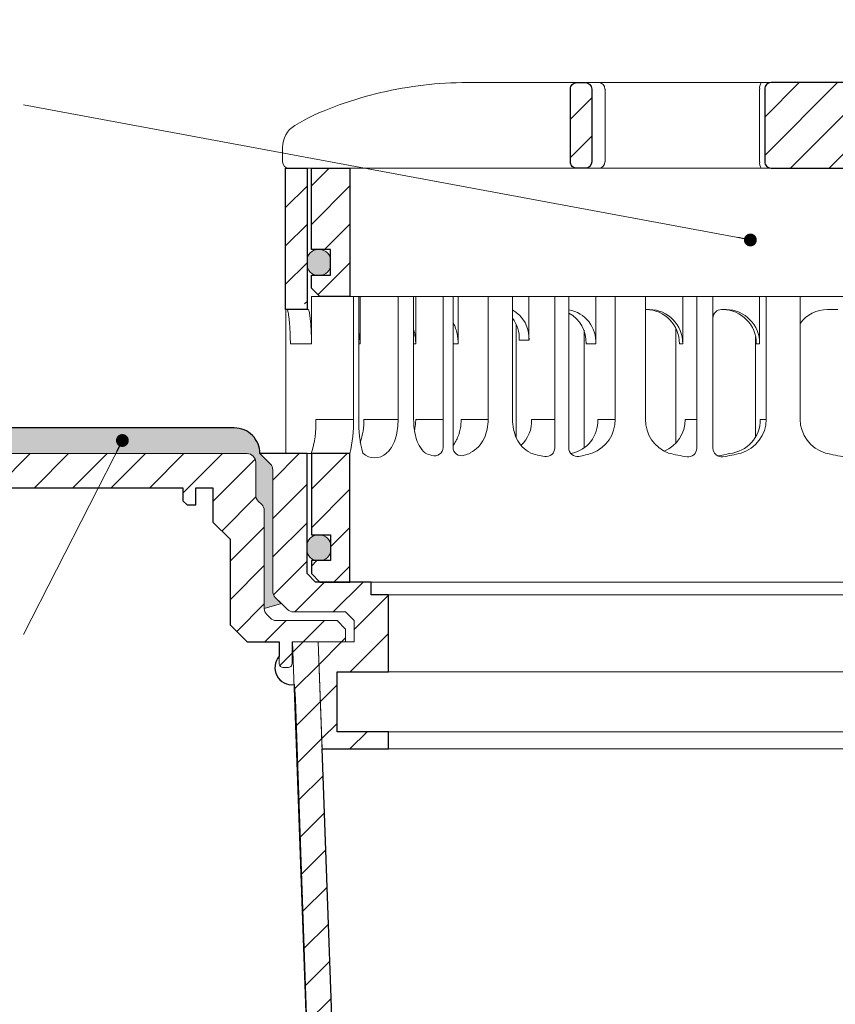
# Model space of a CAD drawing. Units: millimetres. Extents: x -3781 to 3448, y 10854 to 27988.
# Drawn here: x 200 to 295, y 17889 to 18004 of the extents above; entities that cross this region are included whole.
import ezdxf

# ---------------------------------------------------------------- set-up
doc = ezdxf.new("R2010")
doc.units = ezdxf.units.MM
doc.linetypes.add('ACAD_ISO03W100', pattern=[30, 12, -18])
for name, color, linetype, lineweight in [('TOPWET_KOŠ', 11, 'Continuous', 13), ('TOPWET_TENKOU', 142, 'Continuous', 13), ('TOPWET_TLUSTOU', 142, 'Continuous', 30), ('TOPWET_ZAKLAD_TENKOU', 142, 'Continuous', 13), ('TOPWET_ČEŠTINA', 225, 'Continuous', 13)]:
    doc.layers.add(name, color=color, linetype=linetype, lineweight=lineweight)
doc.styles.add('REGULAR_ARIAL_NARROW', font='ARIALN.TTF')
doc.dimstyles.new('ISO-TW 1-3', dxfattribs={"dimscale": 3, "dimtxt": 2.2, "dimasz": 1.5, "dimexe": 1, "dimexo": 0, "dimgap": 0.75, "dimtad": 1, "dimdec": 0, "dimtxsty": 'REGULAR_ARIAL_NARROW', "dimblk": 'ARCHTICK', "dimcen": 0.5, "dimclrd": 256, "dimclre": 256, "dimclrt": 256, "dimadec": 0, "dimazin": 0, "dimtfac": 1, "dimtdec": 0, "dimtmove": 1, "dimatfit": 3, "dimldrblk": 'DOT', "dimfxl": 1, "dimtfill": 1, "dimtzin": 0, "dimlwd": -1, "dimlwe": -1, "dimarcsym": 0})

# ---------------------------------------------------------------- blocks, each defined once
blk = doc.blocks.new('*U30')
at = {"layer": 'TOPWET_KOŠ', "ltscale": 40}
h = blk.add_hatch(dxfattribs=at)
h.set_pattern_fill('ANSI31', color=256)
h.set_pattern_definition([(45, (-0.0545, -8.0002), (-2.24506, 2.24506), [])])
h.paths.add_polyline_path([(11.5, 9.25, 0.414214), (10.75, 10), (-10.85, 10, 0.414214), (-11.6, 9.25), (-11.6, 0.77, 0.414214), (-10.85, 0.02), (10.75, 0.02, 0.414214), (11.5, 0.77)])
h.paths.add_polyline_path([(64.45, 0), (59.95, 0), (59.95, -15), (63.45, -15), (64.45, -14), (64.45, -12.5), (62.2, -12.5), (62.2, -9.5), (64.45, -9.5)])
h.paths.add_polyline_path([(34.18, 9.25, 0.414207), (33.43, 10), (32.43, 10, 0.41424), (31.68, 9.25), (31.68, 0.75, 0.414205), (32.43, 0), (33.43, 0, 0.41422), (34.18, 0.75)])
h.paths.add_polyline_path([(-31.79, 9.25, 0.414188), (-32.54, 10), (-33.54, 10, 0.41422), (-34.29, 9.25), (-34.29, 0.75, 0.414207), (-33.54, 0), (-32.54, 0, 0.414222), (-31.79, 0.75)])
h.paths.add_polyline_path([(-60.05, 0), (-64.55, 0), (-64.55, -9.5), (-62.3, -9.5), (-62.3, -12.5), (-64.55, -12.5), (-64.55, -14), (-63.55, -15), (-60.05, -15)])
h = blk.add_hatch(color=256, dxfattribs=at)
h.dxf.hatch_style = 1
h.paths.add_polyline_path([(-65.05, -10.75), (-65.05, -11.25, 0.414214), (-63.8, -12.5), (-63.55, -12.5, 0.414214), (-62.3, -11.25), (-62.3, -10.75, 0.414214), (-63.55, -9.5), (-63.8, -9.5, 0.414214)])
h.paths.add_polyline_path([(63.45, -12.5), (63.7, -12.5, 0.414193), (64.95, -11.25), (64.95, -10.75, 0.414214), (63.7, -9.5), (63.45, -9.5, 0.414214), (62.2, -10.75), (62.2, -11.25, 0.414234)])
at = {"layer": 'TOPWET_KOŠ', "extrusion": (0, 1, 2.22045e-16)}
for p, q in [((46.88, 10), (-46.99, 10)), ((-30.25, 0.75), (-30.25, 9.25)), ((-12.19, 0.75), (-12.19, 9.25)), ((-67.91, 2.44), (-67.91, 0.75)), ((-66.94, 0), (-67.16, 0))]:
    blk.add_line(p, q, dxfattribs=at)
at = {"layer": 'TOPWET_KOŠ'}
for p, q in [((-66.94, 0), (66.94, 0)), ((-60.05, -15), (59.95, -15))]:
    blk.add_line(p, q, dxfattribs=at)
at = {"layer": 'TOPWET_KOŠ', "extrusion": (0, 2.22045e-16, -1)}
blk.add_lwpolyline([(34.29, 0.75), (34.29, 9.25, 0.414224), (33.54, 10), (32.54, 10, 0.414173), (31.79, 9.25), (31.79, 0.75, 0.414156), (32.54, 0), (33.54, 0, 0.414223), (34.29, 0.75)], format="xyb", dxfattribs=at)
at = {"layer": 'TOPWET_KOŠ', "lineweight": 30, "extrusion": (0, 2.22045e-16, -1)}
blk.add_lwpolyline([(34.29, 0.75), (34.29, 9.25, 0.414224), (33.54, 10), (32.54, 10, 0.414173), (31.79, 9.25), (31.79, 0.75, 0.414156), (32.54, 0), (33.54, 0, 0.414223), (34.29, 0.75)], format="xyb", dxfattribs=at)
at = {"layer": 'TOPWET_KOŠ', "lineweight": 30}
blk.add_lwpolyline([(-11.6, 0.77, 0.414214), (-10.85, 0.02), (10.75, 0.02, 0.414214), (11.5, 0.77), (11.5, 9.25, 0.414214), (10.75, 10), (-10.85, 10, 0.414214), (-11.6, 9.25)], format="xyb", close=True, dxfattribs=at)
blk.add_lwpolyline([(-64.55, 0), (-60.05, 0), (-60.05, -15), (-63.55, -15), (-64.55, -14), (-64.55, -12.5), (-62.3, -12.5), (-62.3, -9.5), (-64.55, -9.5), (-64.55, 0)], dxfattribs=at)
blk.add_lwpolyline([(-64.55, 0), (-60.05, 0), (-60.05, -15), (-63.55, -15), (-64.55, -14), (-64.55, -12.5), (-62.3, -12.5), (-62.3, -9.5), (-64.55, -9.5), (-64.55, 0)], dxfattribs=at)
at = {"layer": 'TOPWET_KOŠ', "ltscale": 40}
blk.add_lwpolyline([(-62.3, -11.25, -0.414214), (-63.55, -12.5), (-63.8, -12.5, -0.414214), (-65.05, -11.25), (-65.05, -10.75, -0.414214), (-63.8, -9.5), (-63.55, -9.5, -0.414214), (-62.3, -10.75)], format="xyb", close=True, dxfattribs=at)
at = {"layer": 'TOPWET_KOŠ', "extrusion": (6.15455e-12, 5.85677e-12, -1)}
blk.add_arc((30.99, 9.27), 0.733, 91.4793, 181.3632, dxfattribs=at)
at = {"layer": 'TOPWET_KOŠ', "extrusion": (-8.58245e-11, 1.93065e-11, -1)}
blk.add_arc((10.97, 9.37, 0), 1.22, 354.3366, 31.0188, dxfattribs=at)
at = {"layer": 'TOPWET_KOŠ', "extrusion": (0, 2.22045e-16, -1)}
for centre, radius, start, end in [((64.91, 2.44), 3, 359.9525, 58.3034), ((30.99, 0.73), 0.733, 178.6368, 268.5207)]:
    blk.add_arc(centre, radius, start, end, dxfattribs=at)
at = {"layer": 'TOPWET_KOŠ', "extrusion": (5.87761e-12, 5.85547e-12, -1)}
blk.add_arc((67.16, 0.75), 0.749, 270.1096, 0.1089, dxfattribs=at)
at = {"layer": 'TOPWET_KOŠ', "extrusion": (2.86082e-11, 6.43566e-12, -1)}
blk.add_arc((10.97, 0.63), 1.22, 328.9812, 5.6634, dxfattribs=at)
at = {"layer": 'TOPWET_KOŠ'}
blk.add_open_spline([(-46.99, 10), (-48.66, 10), (-50.4, 9.86), (-53.72, 9.41), (-55.41, 9.09), (-58.67, 8.28), (-60.32, 7.78), (-63.44, 6.6), (-65.08, 5.86), (-66.48, 4.99)], degree=3, knots=[0, 0, 0, 0, 5.092103, 5.092103, 10.214029, 10.214029, 15.329283, 15.329283, 20.354749, 20.354749, 20.354749, 20.354749], dxfattribs=at)
blk = doc.blocks.new('TW_ODK_JEMNY')
at = {"layer": 'TOPWET_KOŠ', "ltscale": 40}
h = blk.add_hatch(dxfattribs=at)
h.set_pattern_fill('ANSI31', color=256)
h.set_pattern_definition([(45, (0, 15), (-2.24506, 2.24506), [])])
h.paths.add_polyline_path([(-65, 48.33), (-67.5, 48.33), (-67.5, 47.5), (-67.5, 32.5), (-65, 32.5)])
h.paths.add_polyline_path([(-60, 15), (-64.5, 15), (-64.5, 5.5), (-62.25, 5.5), (-62.25, 2.5), (-64.5, 2.5), (-64.5, 1), (-63.5, 0), (-60, 0)])
h.paths.add_polyline_path([(64.5, 15), (60, 15), (60, 0), (63.5, 0), (64.5, 1), (64.5, 2.5), (62.25, 2.5), (62.25, 5.5), (64.5, 5.5)])
h.paths.add_polyline_path([(67.5, 47.5), (67.5, 48.33), (65, 48.33), (65, 32.5), (67.5, 32.5)])
h = blk.add_hatch(color=256, dxfattribs=at)
h.dxf.hatch_style = 1
h.paths.add_polyline_path([(-65, 3.75, 0.414214), (-63.75, 2.5), (-63.5, 2.5, 0.414214), (-62.25, 3.75), (-62.25, 4.25, 0.414214), (-63.5, 5.5), (-63.75, 5.5, 0.414214), (-65, 4.25)])
h.paths.add_polyline_path([(65, 4.25, 0.414214), (63.75, 5.5), (63.5, 5.5, 0.414214), (62.25, 4.25), (62.25, 3.75, 0.414214), (63.5, 2.5), (63.75, 2.5, 0.414214), (65, 3.75)])
at = {"layer": 'TOPWET_KOŠ', "linetype": 'ACAD_ISO03W100', "ltscale": 0.1, "extrusion": (0, 1, 2.22045e-16)}
blk.add_line((-65, 48.33, 0), (65, 48.33), dxfattribs=at)
at = {"layer": 'TOPWET_KOŠ', "extrusion": (0, 1, 2.22045e-16)}
for p, q in [((-67.5, 46.83), (-67.5, 31.83)), ((-65, 31.83), (-65, 46.83)), ((-64.48, 33.33), (-64.48, 31.83)), ((-58.95, 33.33), (-64.48, 33.33)), ((-59.57, 19), (-59.57, 33.33)), ((-58.95, 19), (-58.95, 33.33)), ((-58.8, 33.33), (-58.8, 27.83)), ((-52.55, 33.33), (-58.8, 33.33)), ((-54.37, 33.33), (-52.55, 33.33)), ((-54.37, 19), (-54.37, 33.33)), ((-52.55, 19), (-52.55, 33.33)), ((-52.31, 33.33), (-52.31, 27.83)), ((-47.35, 33.33), (-41.01, 33.33)), ((-43.84, 19), (-43.84, 33.33)), ((-41.01, 19), (-41.01, 33.33)), ((-31.28, 33.33), (-31.28, 27.83)), ((-25.46, 33.33), (-31.28, 33.33)), ((-29.02, 19), (-29.02, 33.33)), ((-25.46, 19), (-25.46, 33.33)), ((-12.14, 33.33), (-12.14, 27.83)), ((-7.41, 33.33), (-12.14, 33.33)), ((-11.36, 19), (-11.36, 33.33)), ((-7.41, 33.33), (-7.41, 19)), ((-67.48, 31.83), (-67.48, 24.75)), ((-64.48, 31.83), (-64.48, 27.83)), ((-25.46, 31.84), (-25.03, 31.84)), ((-16.05, 31.83), (-16.44, 31.83)), ((-3, 31.83), (-4.2, 31.83)), ((-32.65, 29.4), (-32.65, 15.63)), ((-64.48, 27.83), (-66.95, 27.83)), ((-58.8, 27.83), (-58.95, 27.83)), ((-52.31, 27.83), (-52.55, 27.83)), ((-47.35, 27.83), (-47.95, 27.83)), ((-31.28, 27.83), (-32.41, 27.83)), ((-12.61, 28.65), (-12.61, 24.75)), ((-12.14, 27.83), (-12.53, 27.83)), ((-67.48, 24.75), (-67.48, 15)), ((-12.61, 24.75), (-12.61, 16.95)), ((-59.57, 19), (-63.99, 19)), ((-54.37, 19), (-58.35, 19)), ((-49.12, 19), (-52.31, 19)), ((-43.84, 19), (-47, 19)), ((-36.07, 19), (-38.78, 19)), ((-29.02, 19), (-31.05, 19)), ((-19.49, 19), (-20.85, 19)), ((-11.36, 19), (-12.06, 19)), ((-66.85, 15), (-67.48, 15)), ((-67.48, 15), (-63.99, 15)), ((-66.85, 15), (-63.36, 15)), ((-64.5, 5.5), (-64.5, 15, 0)), ((-64.35, 15), (-60.04, 15)), ((-63.99, 15), (-63.71, 15)), ((-63.71, 15), (-63.36, 15)), ((-62.57, 15), (-62.57, 15.01)), ((-60, 15, 0), (-60, 0)), ((-49.44, 15.01), (-49.44, 15))]:
    blk.add_line(p, q, dxfattribs=at)
at = {"layer": 'TOPWET_KOŠ', "ltscale": 40}
for p, q in [((-47.95, 33.33), (-52.31, 33.33)), ((-49.12, 15.73), (-49.12, 33.33)), ((-47.95, 15.75), (-47.95, 33.33)), ((-34.43, 33.33), (-39.08, 33.33)), ((-39.08, 28.26), (-39.08, 33.33)), ((-36.07, 15.65), (-36.07, 33.33)), ((-34.43, 15.66), (-34.43, 33.33)), ((-17.59, 33.33), (-21.11, 33.33)), ((-21.11, 27.84), (-21.11, 33.33)), ((-19.49, 15.62), (-19.49, 33.33)), ((-17.59, 15.63), (-17.59, 33.33)), ((-16.44, 31.83), (-16.59, 31.83)), ((-40.58, 16.88), (-40.58, 30.12)), ((-21.93, 16.23), (-21.93, 29.65)), ((-40.21, 28.26), (-39.08, 28.26)), ((-21.5, 27.84), (-21.11, 27.84))]:
    blk.add_line(p, q, dxfattribs=at)
at = {"layer": 'TOPWET_KOŠ'}
for p, q in [((-47.35, 27.83), (-47.35, 33.33)), ((-64.86, 31.83, -10.32), (-67.5, 31.83)), ((-60, 0), (60, 0))]:
    blk.add_line(p, q, dxfattribs=at)
at = {"layer": 'TOPWET_KOŠ', "extrusion": (2.94896e-25, -2.27152e-13, -1)}
for points in [[(67.5, 46.83), (67.5, 31.83), (65, 31.83), (65, 46.83), (65, 48.33), (67.5, 48.33), (67.5, 46.83)], [(67.5, 46.83), (67.5, 31.83), (65, 31.83), (65, 48.33), (67.5, 48.33), (67.5, 46.83)]]:
    blk.add_lwpolyline(points, dxfattribs=at)
at = {"layer": 'TOPWET_KOŠ', "extrusion": (-1.38343e-12, -2.27152e-13, -1)}
blk.add_lwpolyline([(65, 46.83), (65, 31.83), (67.5, 31.83), (67.5, 46.83), (67.5, 48.33), (65, 48.33), (65, 46.83)], dxfattribs=at)
at = {"layer": 'TOPWET_KOŠ', "extrusion": (-1.38343e-12, -4.54525e-13, -1)}
blk.add_lwpolyline([(65, 46.83), (65, 31.83), (67.5, 31.83), (67.5, 48.33), (65, 48.33), (65, 46.83)], dxfattribs=at)
at = {"layer": 'TOPWET_KOŠ', "lineweight": 30, "extrusion": (-1.38343e-12, -4.54525e-13, -1)}
blk.add_lwpolyline([(65, 46.83), (65, 31.83), (67.5, 31.83), (67.5, 48.33), (65, 48.33), (65, 46.83)], dxfattribs=at)
at = {"layer": 'TOPWET_KOŠ', "extrusion": (4.56372e-12, -2.4251e-12, -1)}
blk.add_lwpolyline([(64.5, 1), (64.5, 2.5), (62.25, 2.5), (62.25, 5.5), (64.5, 5.5), (64.5, 15), (60, 15), (60, 0), (63.5, 0), (64.5, 1)], dxfattribs=at)
at = {"layer": 'TOPWET_KOŠ', "extrusion": (-2.68565e-27, 3.30947e-13, -1)}
blk.add_lwpolyline([(63.5, 0), (60, 0), (60, 15), (64.5, 15), (64.5, 5.5), (62.25, 5.5), (62.25, 2.5), (64.5, 2.5), (64.5, 1), (63.5, 0)], dxfattribs=at)
blk.add_lwpolyline([(63.5, 0), (60, 0), (60, 15), (64.5, 15), (64.5, 5.5), (62.25, 5.5), (62.25, 2.5), (64.5, 2.5), (64.5, 1), (63.5, 0)], dxfattribs=at)
at = {"layer": 'TOPWET_KOŠ', "extrusion": (3.75528e-12, -2.4251e-12, -1)}
blk.add_lwpolyline([(64.5, 1), (64.5, 2.5), (62.25, 2.5), (62.25, 5.5), (64.5, 5.5), (64.5, 15), (60, 15), (60, 0), (63.5, 0), (64.5, 1)], dxfattribs=at)
at = {"layer": 'TOPWET_KOŠ', "lineweight": 30, "extrusion": (-2.68565e-27, 3.30947e-13, -1)}
blk.add_lwpolyline([(63.5, 0), (60, 0), (60, 15), (64.5, 15), (64.5, 5.5), (62.25, 5.5), (62.25, 2.5), (64.5, 2.5), (64.5, 1), (63.5, 0)], dxfattribs=at)
at = {"layer": 'TOPWET_KOŠ'}
blk.add_lwpolyline([(-62.25, 3.75, -0.414214), (-63.5, 2.5), (-63.75, 2.5, -0.414214), (-65, 3.75), (-65, 4.25, -0.414214), (-63.75, 5.5), (-63.5, 5.5, -0.414214), (-62.25, 4.25)], format="xyb", close=True, dxfattribs=at)
at = {"layer": 'TOPWET_KOŠ', "extrusion": (0, 2.22045e-16, -1)}
for centre, radius, start, end in [((42.86, 28.48), 3.79, 119.212, 183.3609), ((35.06, 28.05), 3.79, 99.5507, 183.3609), ((36.2, 28.05), 3.79, 117.7377, 183.3474), ((25.08, 27.87), 3.96, 90.7485, 180.5237), ((16.1, 27.87), 3.96, 90.7485, 180.5237), ((44, 28.48), 3.79, 141.9525, 183.3474), ((21.34, 18.92), 4.12, 290.6984, 1.1454), ((3.26, 19.04), 4.15, 286.7673, 359.5004), ((57.1, 16.45), 1.96, 225.1855, 314.8145), ((18.55, 30.69), 16.19, 277.3187, 285.1836), ((19.89, 32.56), 18.06, 256.4075, 260.8888), ((18.55, 30.69), 16.19, 254.8164, 262.5641), ((0, 32.38), 17.88, 276.8037, 284.4425)]:
    blk.add_arc(centre, radius, start, end, dxfattribs=at)
at = {"layer": 'TOPWET_KOŠ', "extrusion": (1.12484e-12, 1.10076e-12, -1)}
for centre in [(25.47, 27.87), (16.49, 27.87)]:
    blk.add_arc(centre, 3.96, 90.7339, 180.5173, dxfattribs=at)
at = {"layer": 'TOPWET_KOŠ', "ltscale": 40}
blk.add_arc((-16.59, 30.83), 1, 90, 180, dxfattribs=at)
at = {"layer": 'TOPWET_KOŠ', "extrusion": (-1.40482e-12, 1.65911e-12, -1)}
blk.add_arc((4.2, 27.85), 3.98, 36.2998, 90.0704, dxfattribs=at)
at = {"layer": 'TOPWET_KOŠ', "extrusion": (-1.59107e-11, 1.42733e-12, -1)}
blk.add_arc((74.79, 18.35, 0), 10.82, 176.5492, 198.0355, dxfattribs=at)
at = {"layer": 'TOPWET_KOŠ', "extrusion": (-1.6648e-10, 2.01062e-11, -1)}
blk.add_arc((75.85, 18.71, 0), 16.28, 178.9782, 193.1752, dxfattribs=at)
at = {"layer": 'TOPWET_KOŠ', "extrusion": (-1.25082e-10, -1.55762e-11, -1)}
blk.add_arc((45.65, 18.58, 0), 13.3, 344.6599, 1.7932, dxfattribs=at)
at = {"layer": 'TOPWET_KOŠ', "extrusion": (7.74735e-12, -5.78215e-13, -1)}
blk.add_arc((66.3, 18.91), 7.95, 179.3352, 199.0641, dxfattribs=at)
at = {"layer": 'TOPWET_KOŠ', "extrusion": (-4.45591e-12, 3.53639e-12, -1)}
for centre, end in [((42.64, 18.81), 227.4436), ((34.91, 18.81), 259.2887)]:
    blk.add_arc(centre, 3.87, 177.1933, end, dxfattribs=at)
at = {"layer": 'TOPWET_KOŠ', "extrusion": (-1.94063e-12, 1.33514e-12, -1)}
blk.add_arc((33.14, 18.92), 4.12, 178.8546, 249.3016, dxfattribs=at)
at = {"layer": 'TOPWET_KOŠ', "extrusion": (1.30213e-12, -1.16995e-12, -1)}
for centre, end in [((24.83, 18.97), 247.3403), ((16.05, 18.97), 264.1583)]:
    blk.add_arc(centre, 3.99, 179.6284, end, dxfattribs=at)
at = {"layer": 'TOPWET_KOŠ', "extrusion": (1.74855e-12, -1.33308e-12, -1)}
blk.add_arc((15.51, 19.04), 4.15, 180.4996, 253.2327, dxfattribs=at)
at = {"layer": 'TOPWET_KOŠ', "extrusion": (-1.5813e-24, -7.29238e-12, -1)}
for start, end in [(286.8339, 294.3927), (245.687, 252.353)]:
    blk.add_arc((48.57, 20.86), 6.36, start, end, dxfattribs=at)
at = {"layer": 'TOPWET_KOŠ'}
for centre, start, end in [((-50.12, 15.73), 253.1661, 0), ((-46.95, 15.75), 180, 287.647), ((-37.07, 15.65), 260.5073, 0), ((-33.43, 15.66), 180, 279.9115), ((-20.49, 15.62), 262.6813, 0), ((-16.59, 15.63), 180, 277.4359)]:
    blk.add_arc(centre, 1, start, end, dxfattribs=at)
at = {"layer": 'TOPWET_KOŠ', "extrusion": (2.52066e-13, 1.27402e-11, -1)}
for start, end in [(279.4927, 287.8186), (252.1814, 260.0885)]:
    blk.add_arc((35.29, 26.29), 11.79, start, end, dxfattribs=at)
at = {"layer": 'TOPWET_KOŠ'}
for points, knots in [([(-67.34, 31.83, -10.32), (-67.33, 31.83, -10.32), (-67.32, 31.82, -10.32), (-67.31, 31.8, -10.32), (-67.3, 31.79, -10.32), (-67.3, 31.78, -10.32), (-67.27, 31.73, -10.32), (-67.25, 31.66, -10.32), (-67.24, 31.61, -10.32), (-67.22, 31.52, -10.32), (-67.2, 31.41, -10.32), (-67.18, 31.32, -10.32), (-67.16, 31.18, -10.32), (-67.14, 31.04, -10.32), (-67.12, 30.91, -10.32), (-67.1, 30.74, -10.32), (-67.08, 30.56, -10.32), (-67.06, 30.39, -10.32), (-67.04, 30.19, -10.32), (-67.03, 29.99, -10.32), (-67.02, 29.79, -10.32), (-67, 29.57, -10.32), (-66.99, 29.35, -10.32), (-66.98, 29.14, -10.32), (-66.97, 28.92, -10.32), (-66.96, 28.7, -10.32), (-66.96, 28.48, -10.32), (-66.95, 28.26, -10.32), (-66.95, 28.04, -10.32), (-66.95, 27.83, -10.32)], [0, 0, 0, 0, 0.035997, 0.035997, 0.075596, 0.075596, 0.075596, 0.252318, 0.252318, 0.252318, 0.549744, 0.549744, 0.549744, 0.967069, 0.967069, 0.967069, 1.489837, 1.489837, 1.489837, 2.092305, 2.092305, 2.092305, 2.741817, 2.741817, 2.741817, 3.404405, 3.404405, 3.404405, 4.049888, 4.049888, 4.049888, 4.049888]), ([(-64.48, 27.83, -10.32), (-64.48, 28.04, -10.32), (-64.48, 28.26, -10.32), (-64.49, 28.48, -10.32), (-64.49, 28.7, -10.32), (-64.5, 28.92, -10.32), (-64.51, 29.14, -10.32), (-64.52, 29.35, -10.32), (-64.53, 29.57, -10.32), (-64.54, 29.79, -10.32), (-64.56, 29.99, -10.32), (-64.57, 30.19, -10.32), (-64.59, 30.39, -10.32), (-64.61, 30.56, -10.32), (-64.63, 30.74, -10.32), (-64.65, 30.91, -10.32), (-64.67, 31.04, -10.32), (-64.69, 31.18, -10.32), (-64.71, 31.32, -10.32), (-64.72, 31.41, -10.32), (-64.74, 31.52, -10.32), (-64.77, 31.61, -10.32), (-64.78, 31.66, -10.32), (-64.8, 31.73, -10.32), (-64.82, 31.78, -10.32), (-64.82, 31.79, -10.32), (-64.83, 31.8, -10.32), (-64.84, 31.82, -10.32), (-64.85, 31.83, -10.32), (-64.86, 31.83, -10.32)], [0, 0, 0, 0, 0.645482, 0.645482, 0.645482, 1.308062, 1.308062, 1.308062, 1.957553, 1.957553, 1.957553, 2.559969, 2.559969, 2.559969, 3.082633, 3.082633, 3.082633, 3.499769, 3.499769, 3.499769, 3.796863, 3.796863, 3.796863, 3.972955, 3.972955, 3.972955, 4.01237, 4.01237, 4.047209, 4.047209, 4.047209, 4.047209]), ([(-47.35, 27.83, -10.32), (-47.35, 28.05, -10.32), (-47.37, 28.26, -10.32), (-47.39, 28.48, -10.32), (-47.42, 28.7, -10.32), (-47.45, 28.92, -10.32), (-47.5, 29.14, -10.32), (-47.56, 29.36, -10.32), (-47.62, 29.58, -10.32), (-47.7, 29.79, -10.32), (-47.77, 29.97, -10.32), (-47.85, 30.15, -10.32), (-47.95, 30.32, -10.32)], [0, 0, 0, 0, 0.647092, 0.647092, 0.647092, 1.319953, 1.319953, 1.319953, 1.999119, 1.999119, 1.999119, 2.587155, 2.587155, 2.587155, 2.587155]), ([(-58.8, 27.83, -10.32), (-58.8, 28.05, -10.32), (-58.81, 28.26, -10.32), (-58.83, 28.48, -10.32), (-58.86, 28.7, -10.32), (-58.89, 28.92, -10.32), (-58.95, 29.14, -10.32), (-58.95, 29.14, -10.32), (-58.95, 29.14, -10.32), (-58.95, 29.15, -10.32)], [0, 0, 0, 0, 0.647092, 0.647092, 0.647092, 1.319953, 1.319953, 1.319953, 1.329013, 1.329013, 1.329013, 1.329013]), ([(-52.31, 27.83, -10.32), (-52.31, 28.05, -10.32), (-52.33, 28.26, -10.32), (-52.35, 28.48, -10.32), (-52.38, 28.7, -10.32), (-52.41, 28.92, -10.32), (-52.47, 29.14, -10.32), (-52.47, 29.14, -10.32), (-52.47, 29.14, -10.32), (-52.47, 29.15, -10.32), (-52.48, 29.21, -10.32), (-52.5, 29.27, -10.32), (-52.51, 29.33, -10.32), (-52.53, 29.38, -10.32), (-52.54, 29.43, -10.32), (-52.55, 29.48, -10.32)], [0, 0, 0, 0, 0.647092, 0.647092, 0.647092, 1.319953, 1.319953, 1.319953, 1.329013, 1.329013, 1.329013, 1.514734, 1.514734, 1.514734, 1.676326, 1.676326, 1.676326, 1.676326]), ([(-54.37, 19, -10.32), (-54.37, 18.31, -10.32), (-54.45, 17.58, -10.32), (-54.73, 16.58, -10.32), (-54.85, 16.24, -10.32), (-55.18, 15.63, -10.32), (-55.42, 15.31, -10.32), (-55.72, 15.07)], [0, 0, 0, 0, 2.131748, 2.131748, 3.214082, 3.214082, 4.271691, 4.271691, 4.271691, 4.271691]), ([(-51.2, 15.07), (-51.5, 15.31, -10.32), (-51.74, 15.63, -10.32), (-52.07, 16.24, -10.32), (-52.19, 16.58, -10.32), (-52.47, 17.58, -10.32), (-52.55, 18.31, -10.32), (-52.55, 19, -10.32)], [0, 0, 0, 0, 1.057609, 1.057609, 2.139943, 2.139943, 4.271691, 4.271691, 4.271691, 4.271691]), ([(-52.46, 17.69, -10.32), (-52.41, 17.91, -10.32), (-52.37, 18.13, -10.32), (-52.35, 18.35, -10.32), (-52.32, 18.57, -10.32), (-52.31, 18.78, -10.32), (-52.31, 19, -10.32)], [3.733013, 3.733013, 3.733013, 3.733013, 4.405868, 4.405868, 4.405868, 5.052959, 5.052959, 5.052959, 5.052959]), ([(-47.95, 15.96, -10.32), (-47.83, 16.11, -10.32), (-47.72, 16.28, -10.32), (-47.63, 16.44, -10.32), (-47.52, 16.64, -10.32), (-47.43, 16.84, -10.32), (-47.35, 17.04, -10.32), (-47.27, 17.25, -10.32), (-47.2, 17.47, -10.32), (-47.15, 17.69, -10.32), (-47.1, 17.91, -10.32), (-47.06, 18.13, -10.32), (-47.04, 18.35, -10.32), (-47.01, 18.57, -10.32), (-47, 18.78, -10.32), (-47, 19, -10.32)], [1.813842, 1.813842, 1.813842, 1.813842, 2.390276, 2.390276, 2.390276, 3.053865, 3.053865, 3.053865, 3.733013, 3.733013, 3.733013, 4.405868, 4.405868, 4.405868, 5.052959, 5.052959, 5.052959, 5.052959]), ([(-43.84, 19, -10.32), (-43.84, 18.24, -10.32), (-44, 17.45, -10.32), (-44.5, 16.4, -10.32), (-44.71, 16.07, -10.32), (-45.26, 15.5, -10.32), (-45.58, 15.27, -10.32), (-45.95, 15.07)], [0, 0, 0, 0, 2.330657, 2.330657, 3.514738, 3.514738, 4.705832, 4.705832, 4.705832, 4.705832]), ([(-38.9, 15.07), (-39.27, 15.27, -10.32), (-39.6, 15.5, -10.32), (-40.14, 16.07, -10.32), (-40.36, 16.4, -10.32), (-40.86, 17.45, -10.32), (-41.01, 18.24, -10.32), (-41.01, 19, -10.32)], [0, 0, 0, 0, 1.191094, 1.191094, 2.375175, 2.375175, 4.705832, 4.705832, 4.705832, 4.705832])]:
    blk.add_open_spline(points, degree=3, knots=knots, dxfattribs=at)
blk = doc.blocks.new('TW_ODK')
at = {"layer": 'TOPWET_TENKOU'}
blk.add_blockref('TW_ODK_JEMNY', (0, -15), dxfattribs=at)
blk = doc.blocks.new('TWOK_HALF_TOP_VIEW')
at = {"layer": 'TOPWET_KOŠ', "ltscale": 40}
blk.add_arc((-1.5, 0), 68, 359.9999999999971, 0, dxfattribs=at)
blk = doc.blocks.new('_ArchTick')
at = {"color": 0, "linetype": 'ByBlock', "const_width": 0.15}
blk.add_lwpolyline([(-0.5, -0.5), (0.5, 0.5)], dxfattribs=at)
blk = doc.blocks.new('_Dot')
at = {"color": 0, "linetype": 'ByBlock', "lineweight": -2}
blk.add_line((-0.5, 0), (-1, 0), dxfattribs=at)
at = {"color": 0, "linetype": 'ByBlock', "const_width": 0.5}
blk.add_lwpolyline([(-0.25, 0, 1), (0.25, 0, 1)], format="xyb", close=True, dxfattribs=at)

msp = doc.modelspace()

# ---------------------------------------------------------------- hatches: boundary and pattern name
at = {"layer": 'TOPWET_TENKOU', "ltscale": 40}
h = msp.add_hatch(dxfattribs=at)
h.set_pattern_fill('DOTS', color=256, scale=0.5, angle=60)
h.set_pattern_definition([(60, (-18, -3287.2727), (-0.488970164, 0.740578832), [0, -0.79375])])
h.paths.add_polyline_path([(224.89, 17956.11), (188.89, 17956.11), (188.89, 17953.11), (226.39, 17953.11, -0.414214), (227.39, 17952.11), (227.39, 17948.28, 0.198912), (227.68, 17947.57), (228.1, 17947.16, -0.198912), (228.39, 17946.45), (228.39, 17935.03), (230.39, 17935.61), (229.68, 17936.32, -0.198912), (229.39, 17937.03), (229.39, 17951.2, 0.198912), (229.1, 17951.91), (227.89, 17953.11, 0.414214)])
h.paths.add_polyline_path([(463.39, 17956.11), (371.89, 17956.11, 0.414214), (368.89, 17953.11), (367.68, 17951.91, 0.198912), (367.39, 17951.2), (367.39, 17937.03, -0.198912), (367.1, 17936.32), (366.39, 17935.61), (368.39, 17935.03), (368.39, 17946.45, -0.198912), (368.68, 17947.16), (369.1, 17947.57, 0.198912), (369.39, 17948.28), (369.39, 17952.11, -0.414214), (370.39, 17953.11), (463.39, 17953.11)])
h.paths.add_polyline_path([(188.89, 17956.11), (133.39, 17956.11), (133.39, 17953.11), (188.89, 17953.11)])
h = msp.add_hatch(dxfattribs=at)
h.set_pattern_fill('LINE', color=256, angle=45)
h.set_pattern_definition([(45, (-18, -4402.2727), (-2.24506403, 2.24506403), [])])
edge = h.paths.add_edge_path()
edge.add_line((230.14, 17928.61), (230.14, 17931.11))
edge.add_line((230.14, 17931.11), (226.39, 17931.11))
edge.add_line((226.39, 17931.11), (224.39, 17933.11))
edge.add_line((224.39, 17933.11), (224.39, 17943.11))
edge.add_line((224.39, 17943.11), (222.39, 17945.11))
edge.add_line((222.39, 17945.11), (222.39, 17949.11))
edge.add_line((222.39, 17949.11), (220.39, 17949.11))
edge.add_line((220.39, 17949.11), (220.39, 17947.11))
edge.add_line((220.39, 17947.11), (219.39, 17947.11))
edge.add_line((219.39, 17947.11), (218.89, 17947.61))
edge.add_line((218.89, 17947.61), (218.89, 17949.11))
edge.add_line((218.89, 17949.11), (191.39, 17949.11))
edge.add_line((191.39, 17949.11), (191.39, 17951.11))
edge.add_line((191.39, 17951.11), (193.39, 17953.11))
edge.add_line((193.39, 17953.11), (226.39, 17953.11))
edge.add_arc((226.39, 17952.11), 1, 0, 90, ccw=False)
edge.add_line((227.39, 17952.11), (227.39, 17948.28))
edge.add_arc((228.39, 17948.28), 1, 180, 225)
edge.add_line((227.68, 17947.57), (228.1, 17947.16))
edge.add_arc((227.39, 17946.45), 1, 0, 45, ccw=False)
edge.add_line((228.39, 17946.45), (228.39, 17935.03))
edge.add_arc((229.39, 17935.03), 1, 180, 225)
edge.add_line((228.68, 17934.32), (229.1, 17933.91))
edge.add_arc((229.8, 17934.61), 1, 225, 270)
edge.add_line((229.8, 17933.61), (236.89, 17933.61))
edge.add_line((236.89, 17933.61), (237.89, 17932.61))
edge.add_line((237.89, 17932.61), (237.89, 17931.11))
edge.add_line((237.89, 17931.11), (231.64, 17931.11))
edge.add_line((231.64, 17931.11), (231.64, 17928.61))
edge.add_arc((231.14, 17928.61), 0.5, -90, 0, ccw=False)
edge.add_line((231.14, 17928.11), (230.64, 17928.11))
edge.add_arc((230.64, 17928.61), 0.5, 180, 270, ccw=False)
edge = h.paths.add_edge_path()
edge.add_line((186.39, 17949.11), (183.89, 17949.11))
edge.add_arc((183.89, 17952.11), 3, 180, 270, ccw=False)
edge.add_line((180.89, 17952.11), (180.89, 17953.11))
edge.add_line((180.89, 17953.11), (184.39, 17953.11))
edge.add_line((184.39, 17953.11), (186.39, 17951.11))
edge.add_line((186.39, 17951.11), (186.39, 17949.11))
h.paths.add_polyline_path([(243.39, 17775.15), (242.41, 17851.42), (233.92, 17869.4), (231.7, 17931.11), (234.7, 17931.11), (236.9, 17870.11), (245.4, 17852.11), (247.44, 17771.11)])
h = msp.add_hatch(dxfattribs=at)
h.set_pattern_fill('LINE', color=256, angle=45)
h.set_pattern_definition([(45, (-18, -4402.2727), (-2.24506403, 2.24506403), [])])
h.paths.add_polyline_path([(357.89, 17933.61), (358.89, 17934.61), (364.97, 17934.61, 0.198912), (365.68, 17934.91), (367.1, 17936.32, 0.198912), (367.39, 17937.03), (367.39, 17951.2, -0.198912), (367.68, 17951.91), (368.89, 17953.11), (363.39, 17953.11), (363.39, 17939.11), (362.39, 17938.11), (355.89, 17938.11), (355.89, 17936.61), (353.89, 17936.61), (353.89, 17934.11), (353.89, 17927.61), (359.89, 17927.61), (359.89, 17920.61), (353.89, 17920.61), (353.89, 17918.61), (361.61, 17918.61), (362.08, 17931.11), (357.89, 17931.11)])
h.paths.add_polyline_path([(242.89, 17934.11), (242.89, 17936.61), (240.89, 17936.61), (240.89, 17938.11), (234.39, 17938.11), (233.39, 17939.11), (233.39, 17953.11), (227.89, 17953.11), (229.1, 17951.91, -0.198912), (229.39, 17951.2), (229.39, 17937.03, 0.198912), (229.68, 17936.32), (231.1, 17934.91, 0.198912), (231.8, 17934.61), (237.89, 17934.61), (238.89, 17933.61), (238.89, 17931.11), (236.89, 17931.11), (234.7, 17931.11), (235.15, 17918.61), (242.89, 17918.61), (242.89, 17920.61), (236.89, 17920.61), (236.89, 17927.61), (242.89, 17927.61)])

# ---------------------------------------------------------------- linework, layer by layer
at = {"layer": 'TOPWET_TENKOU', "ltscale": 30}
for points in [[(133.39, 17956.11), (133.39, 17953.11), (226.39, 17953.11, -0.414214), (227.39, 17952.11), (227.39, 17948.28, 0.198912), (227.68, 17947.57), (228.1, 17947.16, -0.198912), (228.39, 17946.45), (228.39, 17935.03), (230.39, 17935.61), (229.68, 17936.32, -0.198912), (229.39, 17937.03), (229.39, 17951.2, 0.198912), (229.1, 17951.91), (227.89, 17953.11, 0.414214), (224.89, 17956.11)], [(235.15, 17918.61), (235.15, 17918.61), (234.7, 17931.11), (236.89, 17931.11), (238.89, 17931.11), (238.89, 17933.61), (237.89, 17934.61), (231.8, 17934.61, -0.198912), (231.1, 17934.91), (229.68, 17936.32, -0.198912), (229.39, 17937.03), (229.39, 17951.2, 0.198912), (229.1, 17951.91), (227.89, 17953.11), (230.91, 17953.11), (233.39, 17953.11), (233.39, 17939.11), (234.39, 17938.11), (240.89, 17938.11), (240.89, 17936.61), (242.89, 17936.61), (242.89, 17934.11), (242.89, 17927.61), (236.89, 17927.61), (236.89, 17920.61), (242.89, 17920.61), (242.89, 17918.61)]]:
    msp.add_lwpolyline(points, format="xyb", close=True, dxfattribs=at)
msp.add_lwpolyline([(193.39, 17953.11), (226.39, 17953.11, -0.414214), (227.39, 17952.11), (227.39, 17948.28, 0.198912), (227.68, 17947.57), (228.1, 17947.16, -0.198912), (228.39, 17946.45), (228.39, 17935.03, 0.198912), (228.68, 17934.32), (229.1, 17933.91, 0.198912), (229.8, 17933.61), (236.89, 17933.61), (237.89, 17932.61), (237.89, 17931.11), (231.64, 17931.11), (231.64, 17928.61, -0.414214), (231.14, 17928.11), (230.64, 17928.11, -0.414214), (230.14, 17928.61), (230.14, 17931.11), (226.39, 17931.11), (224.39, 17933.11), (224.39, 17943.11), (222.39, 17945.11), (222.39, 17949.11), (220.39, 17949.11), (220.39, 17947.11), (219.39, 17947.11), (218.89, 17947.61), (218.89, 17949.11), (191.39, 17949.11)], format="xyb", dxfattribs=at)
at = {"layer": 'TOPWET_TENKOU', "ltscale": 20}
for points in [[(240.89, 17938.11), (355.89, 17938.11)], [(242.89, 17936.61), (353.89, 17936.61)], [(242.89, 17927.61), (353.89, 17927.61)]]:
    msp.add_lwpolyline(points, dxfattribs=at)
at = {"layer": 'TOPWET_TENKOU', "ltscale": 30}
msp.add_lwpolyline([(243.39, 17775.15), (242.41, 17851.42), (233.92, 17869.4), (231.7, 17931.11), (234.7, 17931.11), (236.9, 17870.11), (245.4, 17852.11), (247.44, 17771.11)], close=True, dxfattribs=at)
at = {"layer": 'TOPWET_TENKOU', "ltscale": 40}
msp.add_arc((231.64, 17928.11), 2, 138.5904, 276.8178, dxfattribs=at)
at = {"layer": 'TOPWET_TLUSTOU', "ltscale": 30}
for points in [[(227.89, 17953.11), (227.89, 17953.11), (227.89, 17953.11, 0.414214), (224.89, 17956.11), (133.39, 17956.11)], [(191.39, 17949.11), (218.89, 17949.11), (218.89, 17947.61), (219.39, 17947.11), (220.39, 17947.11), (220.39, 17949.11), (222.39, 17949.11), (222.39, 17945.11), (224.39, 17943.11), (224.39, 17933.11), (226.39, 17931.11), (230.14, 17931.11), (230.14, 17929.44, 0.687735), (231.88, 17926.12), (231.99, 17924.41), (233.91, 17869.73)]]:
    msp.add_lwpolyline(points, format="xyb", dxfattribs=at)
msp.add_lwpolyline([(236.89, 17870.11), (235.15, 17918.61), (242.89, 17918.61), (242.89, 17920.61), (236.89, 17920.61), (236.89, 17927.61), (242.89, 17927.61), (242.89, 17934.11), (242.89, 17936.61), (240.89, 17936.61), (240.89, 17938.11), (234.39, 17938.11), (233.39, 17939.11), (233.39, 17953.11), (227.89, 17953.11)], dxfattribs=at)
at = {"layer": 'TOPWET_ZAKLAD_TENKOU', "ltscale": 40}
for p, q in [((242.89, 17920.61), (353.89, 17920.61)), ((353.89, 17918.61), (242.89, 17918.61))]:
    msp.add_line(p, q, dxfattribs=at)

# ---------------------------------------------------------------- block references
at = {"ltscale": 40}
msp.add_blockref('TWOK_HALF_TOP_VIEW', (298.39, 18053.59), dxfattribs=at)
at = {"layer": 'TOPWET_TENKOU', "ltscale": 40}
for name, p in [('*U30', (298.44, 17986.44, 0)), ('TW_ODK', (298.39, 17953.11))]:
    msp.add_blockref(name, p, dxfattribs=at)

# ---------------------------------------------------------------- leaders
at = {"layer": 'TOPWET_ČEŠTINA', "ltscale": 40}
for points in [[(285.17, 17978.06), (200.26, 17993.84)], [(211.82, 17954.64), (200.26, 17931.99)]]:
    msp.add_leader(points, dimstyle='ISO-TW 1-3', override={"dimasz": 0.5, "dimgap": 3, "dimtad": 0, "dimtfillclr": 256}, dxfattribs=at)

doc.saveas('drawing.dxf')
